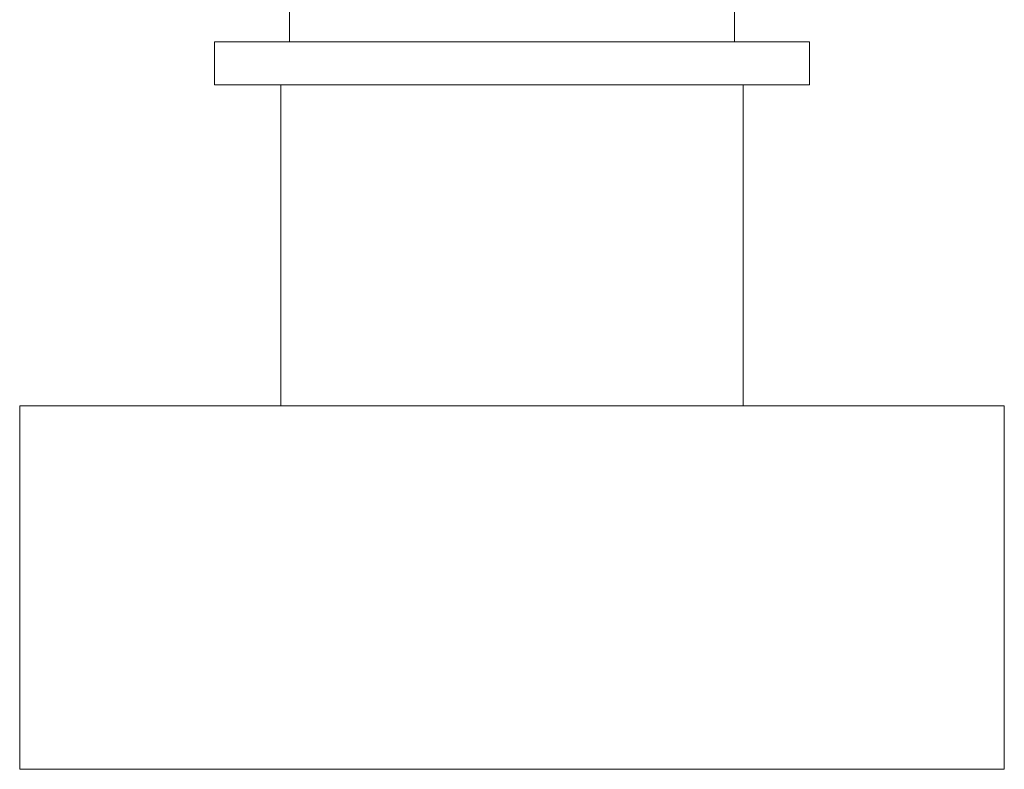
# Model space of a CAD drawing. Units: inches. Extents: x -2491 to 862, y -1384 to 1172.
# Drawn here: x -2029 to -1983, y -895 to -860 of the extents above; entities that cross this region are included whole.
import ezdxf

# ---------------------------------------------------------------- set-up
doc = ezdxf.new("R2010")
doc.units = ezdxf.units.IN
doc.header["$MEASUREMENT"] = 0
doc.layers.add('图层 1', color=7, linetype='Continuous')

msp = doc.modelspace()

# ---------------------------------------------------------------- linework, layer by layer
at = {"layer": '图层 1', "color": 7, "lineweight": 9}
for points in [[(-2016.476, -858.998), (-2016.476, -861.006), (-1995.573, -861.006)], [(-1995.573, -858.998), (-1995.573, -861.006)], [(-2020, -861.006), (-2020, -863.028)], [(-1992.049, -861.006), (-1992.049, -863.028), (-2020, -863.028)], [(-1992.049, -861.006), (-2020, -861.006)], [(-2016.883, -878.103), (-2016.883, -863.028)], [(-2016.883, -863.028), (-1995.166, -863.028)], [(-1995.166, -878.103), (-1995.166, -863.028)], [(-2029.142, -878.103), (-1982.907, -878.103)], [(-2029.142, -878.103), (-2029.142, -895.192)], [(-1982.907, -895.192), (-1982.907, -878.103)], [(-1982.907, -895.192), (-2029.142, -895.192)]]:
    msp.add_lwpolyline(points, dxfattribs=at)

doc.saveas('drawing.dxf')
